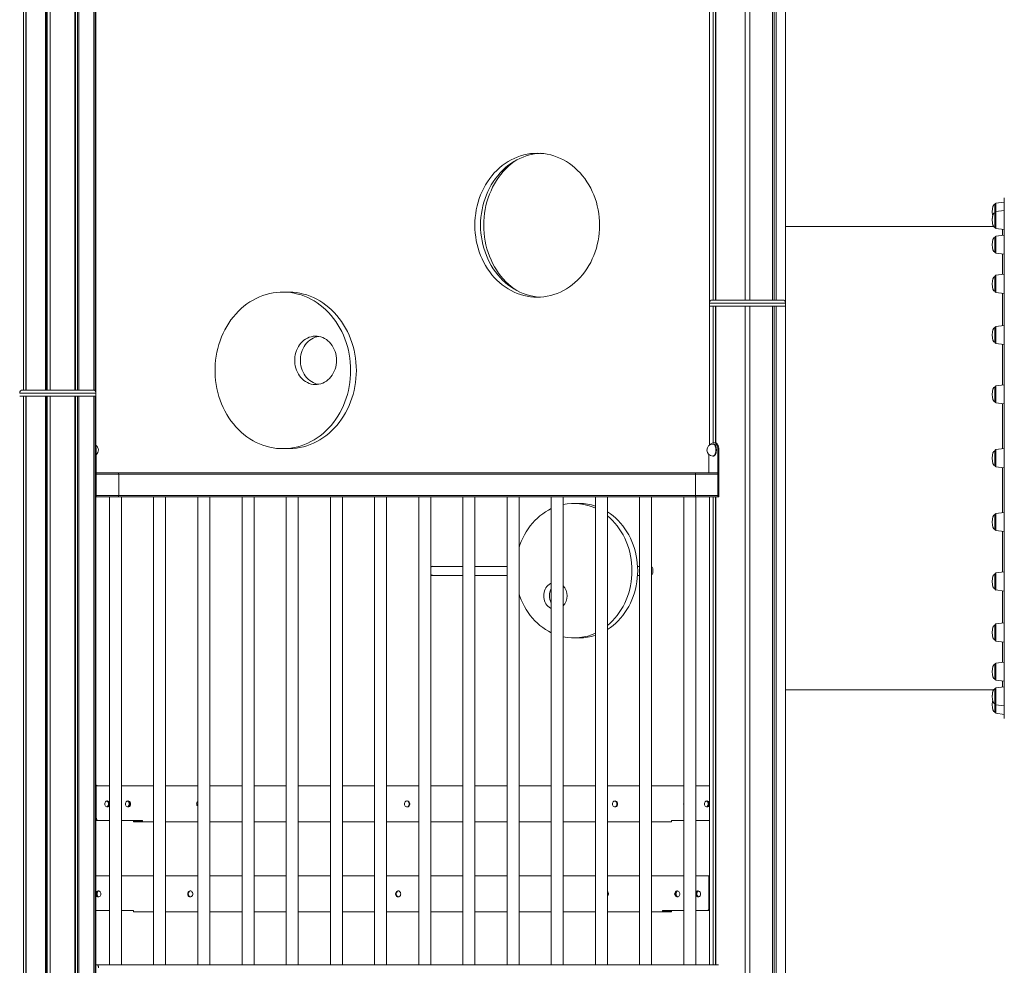
# Model space of a CAD drawing. Units: millimetres. Extents: x -13680 to 26242, y -5393 to 9518.
# Drawn here: x -11096 to -9455, y 6145 to 7722 of the extents above; entities that cross this region are included whole.
import ezdxf

# ---------------------------------------------------------------- set-up
doc = ezdxf.new("R2010")
doc.units = ezdxf.units.MM

msp = doc.modelspace()

# ---------------------------------------------------------------- linework, layer by layer
at = {"color": 7, "linetype": 'Continuous', "lineweight": 15}
for p, q in [((-11088.9, 8231.2), (-11088.9, 7104.2)), ((-11085, 8231.2), (-11085, 7104.2)), ((-11084.9, 8231.2), (-11084.9, 7104.2)), ((-11052.3, 8231.2), (-11052.3, 7104.2)), ((-11051.1, 8231.2), (-11051.1, 7104.2)), ((-11049.6, 8231.2), (-11049.6, 7104.2)), ((-11044.5, 8231.2), (-11044.5, 7104.2)), ((-11003.8, 8231.2), (-11003.8, 7104.2)), ((-11002.6, 8231.2), (-11002.6, 7104.2)), ((-10999.1, 8231.2), (-10999.1, 7104.2)), ((-10996.9, 8231.2), (-10996.9, 7104.2)), ((-10971.8, 8231.2), (-10971.8, 7103.9)), ((-10969.8, 8231.2), (-10969.8, 7102.5)), ((-10968.5, 7099.2), (-10968.5, 8231.2)), ((-9886.8, 8231.2), (-9886.8, 7254.2)), ((-9878.8, 8231.2), (-9878.8, 7254.2)), ((-9840.8, 8231.2), (-9840.8, 7254.2)), ((-9838.3, 8231.2), (-9838.3, 7254.2)), ((-9835.1, 8231.2), (-9835.1, 7254.2)), ((-9819.4, 8231.2), (-9819.4, 7250.3)), ((-9819.3, 7376.6), (-9819.3, 8231.2)), ((-9946.3, 8106.7), (-9946.3, 7249.2)), ((-9946.2, 8106.7), (-9946.2, 7250.3)), ((-9939.7, 8106.7), (-9939.7, 7254.2)), ((-9935.8, 8106.7), (-9935.8, 7254.2)), ((-9935.7, 8106.7), (-9935.7, 7254.2)), ((-9454.8, 7417.6), (-9469, 7415.9)), ((-9454.8, 6556.6), (-9454.8, 7424.6)), ((-9470.8, 7413.9), (-9470.8, 7399.9)), ((-9470.8, 7399.9), (-9470.8, 7375.3)), ((-9454.8, 7403.6), (-9469, 7401.9)), ((-9472.6, 7376.6), (-9819.4, 7376.6)), ((-9469, 7373.4), (-9454.8, 7371.6)), ((-9470.8, 7358.8), (-9470.8, 7334.3)), ((-9454.8, 7362.5), (-9469, 7360.8)), ((-9469, 7332.3), (-9454.8, 7330.5)), ((-9470.8, 7293.5), (-9470.8, 7269)), ((-9454.8, 7297.2), (-9469, 7295.5)), ((-10647.6, 7267.5), (-10657.1, 7267.5)), ((-9941.3, 7254.2), (-9882.8, 7254.2)), ((-9882.8, 7254.2), (-9824.3, 7254.2)), ((-9469, 7267), (-9454.8, 7265.2)), ((-9946.3, 7249.2), (-9946.3, 7244.2)), ((-9946.3, 7244.2), (-9946.3, 7012.3)), ((-9946.3, 7244.2), (-9882.8, 7244.2)), ((-9946.2, 7244.2), (-9946.2, 7012.3)), ((-9946.2, 7244.2), (-9939.7, 7244.2)), ((-9939.7, 7244.2), (-9939.7, 7016.2)), ((-9935.8, 7244.2), (-9935.8, 7016)), ((-9935.7, 7244.2), (-9935.7, 7016)), ((-9935.7, 7244.2), (-9886.8, 7244.2)), ((-9886.8, 7244.2), (-9886.8, 4844.2)), ((-9882.8, 7244.2), (-9819.3, 7244.2)), ((-9878.8, 7244.2), (-9840.8, 7244.2)), ((-9878.8, 7244.2), (-9878.8, 4844.2)), ((-9840.8, 7244.2), (-9840.8, 4844.2)), ((-9838.3, 7244.2), (-9838.3, 4844.2)), ((-9835.1, 7244.2), (-9835.1, 4844.2)), ((-9835.1, 7244.2), (-9819.4, 7244.2)), ((-9819.4, 7244.2), (-9819.4, 4844.2)), ((-9819.3, 7244.2), (-9819.3, 7249.2)), ((-9470.8, 7208.4), (-9470.8, 7183.8)), ((-9454.8, 7212.1), (-9469, 7210.4)), ((-9469, 7181.9), (-9454.8, 7180.1)), ((-9470.8, 7109.2), (-9470.8, 7084.7)), ((-9454.8, 7113), (-9469, 7111.2)), ((-11095.5, 7094.2), (-11088.9, 7094.2)), ((-11095.5, 7094.2), (-11087, 7094.2)), ((-11090.5, 7104.2), (-11082.7, 7104.2)), ((-11088.9, 7094.2), (-11088.9, 4844.2)), ((-11087, 7094.2), (-10968.5, 7094.2)), ((-11085, 7094.2), (-11085, 4844.2)), ((-11084.9, 7094.2), (-11084.9, 4844.2)), ((-11084.9, 7094.2), (-11052.3, 7094.2)), ((-11082.7, 7104.2), (-10973.5, 7104.2)), ((-11052.3, 7094.2), (-11052.3, 4844.2)), ((-11051.1, 7094.2), (-11051.1, 4844.2)), ((-11049.6, 7094.2), (-11049.6, 4844.2)), ((-11044.5, 7094.2), (-11044.5, 4844.2)), ((-11044.5, 7094.2), (-11003.8, 7094.2)), ((-11003.8, 7094.2), (-11003.8, 4844.2)), ((-11002.6, 7094.2), (-11002.6, 4844.2)), ((-10999.1, 7094.2), (-10999.1, 4844.2)), ((-10996.9, 7094.2), (-10996.9, 4844.2)), ((-10996.9, 7094.2), (-10971.8, 7094.2)), ((-10971.8, 7094.2), (-10971.8, 4844.2)), ((-10969.8, 7094.2), (-10969.8, 4844.2)), ((-10969.8, 7094.2), (-10968.5, 7094.2)), ((-10968.5, 7094.2), (-10968.5, 7099.2)), ((-10968.5, 4844.2), (-10968.5, 7094.2)), ((-9469, 7082.7), (-9454.8, 7081)), ((-10657.1, 7006.5), (-10647.6, 7006.5)), ((-9940.5, 7016.2), (-9938.5, 7016.2)), ((-9939.5, 7014.2), (-9940.4, 7014.2)), ((-9938.5, 7016.2), (-9936.8, 7016.2)), ((-9454.8, 7006.6), (-9469, 7004.9)), ((-10967.8, 7003.2), (-10967.8, 6927.2)), ((-9947, 6966.2), (-9947, 6996.7)), ((-9940.4, 6994.2), (-9939.5, 6994.2)), ((-9932, 7003.2), (-9932, 6927.2)), ((-9932, 7003.2), (-9930.3, 7003.2)), ((-9930.3, 7003.2), (-9930.3, 6927.2)), ((-9470.8, 7002.9), (-9470.8, 6978.3)), ((-9469, 6976.4), (-9454.8, 6974.6)), ((-10967.8, 6966.2), (-10931.5, 6966.2)), ((-9970.3, 6966.2), (-10931.5, 6966.2)), ((-9969.3, 6964.2), (-10930.5, 6964.2)), ((-10930.5, 6964.2), (-10930.5, 6928.2)), ((-9933, 6966.2), (-9970.3, 6966.2)), ((-9969.3, 6964.2), (-9969.3, 6928.2)), ((-9930.3, 6964.2), (-9969.3, 6964.2)), ((-9930.3, 6964.2), (-9930.3, 6928.2)), ((-10968.3, 6926.2), (-10968.5, 6926.2)), ((-10968.3, 6926.2), (-10931.5, 6926.2)), ((-10945.9, 6926.2), (-10945.9, 6146.2)), ((-9970.3, 6926.2), (-10931.5, 6926.2)), ((-9969.3, 6928.2), (-10930.5, 6928.2)), ((-10925.9, 6146.2), (-10925.9, 6926.2)), ((-10872.3, 6926.2), (-10872.3, 6146.2)), ((-10852.3, 6146.2), (-10852.3, 6926.2)), ((-10798.7, 6926.2), (-10798.7, 6146.2)), ((-10778.7, 6146.2), (-10778.7, 6926.2)), ((-10725, 6926.2), (-10725, 6146.2)), ((-10705, 6146.2), (-10705, 6926.2)), ((-10651.4, 6926.2), (-10651.4, 6146.2)), ((-10631.4, 6146.2), (-10631.4, 6926.2)), ((-10577.8, 6926.2), (-10577.8, 6146.2)), ((-10557.8, 6146.2), (-10557.8, 6926.2)), ((-10504.2, 6926.2), (-10504.2, 6146.2)), ((-10484.2, 6146.2), (-10484.2, 6926.2)), ((-10430.6, 6926.2), (-10430.6, 6146.2)), ((-10410.6, 6146.2), (-10410.6, 6926.2)), ((-10357, 6926.2), (-10357, 6146.2)), ((-10337, 6146.2), (-10337, 6926.2)), ((-10283.4, 6926.2), (-10283.4, 6146.2)), ((-10263.4, 6146.2), (-10263.4, 6926.2)), ((-10209.8, 6926.2), (-10209.8, 6146.2)), ((-10189.8, 6146.2), (-10189.8, 6926.2)), ((-10136.1, 6926.2), (-10136.1, 6146.2)), ((-10116.1, 6146.2), (-10116.1, 6926.2)), ((-10062.5, 6926.2), (-10062.5, 6146.2)), ((-10042.5, 6146.2), (-10042.5, 6926.2)), ((-9988.9, 6926.2), (-9988.9, 6146.2)), ((-9933, 6926.2), (-9970.3, 6926.2)), ((-9930.3, 6928.2), (-9969.3, 6928.2)), ((-9968.9, 6146.2), (-9968.9, 6926.2)), ((-9946.3, 6926.2), (-9946.3, 6444.2)), ((-9946.2, 6926.2), (-9946.2, 6146.2)), ((-9939.7, 6926.2), (-9939.7, 6146.2)), ((-9935.8, 6926.2), (-9935.8, 6146.2)), ((-9935.7, 6926.2), (-9935.7, 6146.2)), ((-9932.5, 6926.2), (-9933, 6926.2)), ((-9932.5, 6926.2), (-9930.8, 6926.2)), ((-9932, 6927.2), (-9930.3, 6927.2)), ((-10162.8, 6915.1), (-10172.3, 6915.1)), ((-9470.8, 6896.5), (-9470.8, 6896.1)), ((-9470.8, 6896.1), (-9470.8, 6872)), ((-9454.8, 6900.2), (-9469, 6898.5)), ((-9469, 6870), (-9454.8, 6868.2)), ((-10410.6, 6810.3), (-10357, 6810.3)), ((-10337, 6810.3), (-10283.4, 6810.3)), ((-10065.9, 6810.3), (-10062.5, 6810.3)), ((-10357, 6795.3), (-10410.6, 6795.3)), ((-10283.4, 6795.3), (-10337, 6795.3)), ((-10062.5, 6795.3), (-10065.9, 6795.3)), ((-10040.5, 6805.3), (-10040.5, 6800.3)), ((-9470.8, 6797.4), (-9470.8, 6795.7)), ((-9470.8, 6795.7), (-9470.8, 6772.8)), ((-9454.8, 6801.1), (-9469, 6799.4)), ((-9469, 6770.9), (-9454.8, 6769.1)), ((-9470.8, 6712.3), (-9470.8, 6708.7)), ((-9454.8, 6716), (-9469, 6714.2)), ((-9470.8, 6708.7), (-9470.8, 6687.7)), ((-10172.3, 6690.9), (-10162.8, 6690.9)), ((-9469, 6685.7), (-9454.8, 6684)), ((-9470.8, 6646.9), (-9470.8, 6640.8)), ((-9454.8, 6650.7), (-9469, 6648.9)), ((-9470.8, 6640.8), (-9470.8, 6622.4)), ((-9469, 6620.4), (-9454.8, 6618.7)), ((-9819.4, 6604.6), (-9472.6, 6604.6)), ((-9819.3, 4844.2), (-9819.3, 6604.6)), ((-9470.8, 6605.9), (-9470.8, 6596.8)), ((-9470.8, 6596.8), (-9470.8, 6581.3)), ((-9454.8, 6609.6), (-9469, 6607.9)), ((-9470.8, 6581.3), (-9470.8, 6567.3)), ((-9469, 6579.4), (-9454.8, 6577.6)), ((-9469, 6565.4), (-9454.8, 6563.6)), ((-10967.8, 6444.2), (-10968.5, 6444.2)), ((-10967.8, 6444.2), (-10945.9, 6444.2)), ((-10967.8, 6390.7), (-10967.8, 6444.2)), ((-10925.9, 6444.2), (-10872.3, 6444.2)), ((-10852.3, 6444.2), (-10798.7, 6444.2)), ((-10778.7, 6444.2), (-10725, 6444.2)), ((-10705, 6444.2), (-10651.4, 6444.2)), ((-10631.4, 6444.2), (-10577.8, 6444.2)), ((-10557.8, 6444.2), (-10504.2, 6444.2)), ((-10484.2, 6444.2), (-10430.6, 6444.2)), ((-10410.6, 6444.2), (-10357, 6444.2)), ((-10337, 6444.2), (-10283.4, 6444.2)), ((-10263.4, 6444.2), (-10209.8, 6444.2)), ((-10189.8, 6444.2), (-10136.1, 6444.2)), ((-10116.1, 6444.2), (-10062.5, 6444.2)), ((-10042.5, 6444.2), (-9988.9, 6444.2)), ((-9968.9, 6444.2), (-9946.2, 6444.2)), ((-10968.3, 6388.7), (-10968.5, 6388.7)), ((-10965.3, 6386.7), (-10968.5, 6386.7)), ((-10964.3, 6386.7), (-10965.3, 6386.7)), ((-10964.3, 6386.7), (-10945.9, 6386.7)), ((-10925.9, 6386.7), (-10890.7, 6386.7)), ((-10905.7, 6386.7), (-10905.7, 6384.2)), ((-10890.7, 6384.2), (-10905.7, 6384.2)), ((-10904.7, 6386.2), (-10904.7, 6386.7)), ((-10891.7, 6386.2), (-10904.7, 6386.2)), ((-10891.7, 6386.7), (-10891.7, 6386.2)), ((-10890.7, 6386.7), (-10890.7, 6384.2)), ((-10890.7, 6384.2), (-10872.3, 6384.2)), ((-10852.3, 6384.2), (-10798.7, 6384.2)), ((-10778.7, 6384.2), (-10725, 6384.2)), ((-10705, 6384.2), (-10651.4, 6384.2)), ((-10631.4, 6384.2), (-10577.8, 6384.2)), ((-10557.8, 6384.2), (-10504.2, 6384.2)), ((-10484.2, 6384.2), (-10430.6, 6384.2)), ((-10410.6, 6384.2), (-10357, 6384.2)), ((-10337, 6384.2), (-10283.4, 6384.2)), ((-10263.4, 6384.2), (-10209.8, 6384.2)), ((-10189.8, 6384.2), (-10136.1, 6384.2)), ((-10116.1, 6384.2), (-10062.5, 6384.2)), ((-10042.5, 6384.2), (-10009.1, 6384.2)), ((-10009.1, 6386.7), (-9988.9, 6386.7)), ((-10009.1, 6384.2), (-10009.1, 6386.7)), ((-9968.9, 6386.7), (-9946.2, 6386.7)), ((-9946.3, 6386.7), (-9946.3, 6294.2)), ((-10945.9, 6294.2), (-10968.5, 6294.2)), ((-10872.3, 6294.2), (-10925.9, 6294.2)), ((-10798.7, 6294.2), (-10852.3, 6294.2)), ((-10725, 6294.2), (-10778.7, 6294.2)), ((-10651.4, 6294.2), (-10705, 6294.2)), ((-10577.8, 6294.2), (-10631.4, 6294.2)), ((-10504.2, 6294.2), (-10557.8, 6294.2)), ((-10430.6, 6294.2), (-10484.2, 6294.2)), ((-10357, 6294.2), (-10410.6, 6294.2)), ((-10283.4, 6294.2), (-10337, 6294.2)), ((-10209.8, 6294.2), (-10263.4, 6294.2)), ((-10136.1, 6294.2), (-10189.8, 6294.2)), ((-10062.5, 6294.2), (-10116.1, 6294.2)), ((-9988.9, 6294.2), (-10042.5, 6294.2)), ((-9947, 6294.2), (-9968.9, 6294.2)), ((-9947, 6294.2), (-9947, 6240.7)), ((-9946.2, 6294.2), (-9947, 6294.2)), ((-10945.9, 6236.7), (-10968.5, 6236.7)), ((-10905.7, 6236.7), (-10925.9, 6236.7)), ((-10905.7, 6234.2), (-10905.7, 6236.7)), ((-10024.1, 6236.7), (-10024.1, 6234.2)), ((-9988.9, 6236.7), (-10024.1, 6236.7)), ((-10023.1, 6236.2), (-10023.1, 6236.7)), ((-10010.1, 6236.2), (-10023.1, 6236.2)), ((-10010.1, 6236.7), (-10010.1, 6236.2)), ((-10009.1, 6236.7), (-10009.1, 6234.2)), ((-9950.5, 6236.7), (-9968.9, 6236.7)), ((-9949.5, 6236.7), (-9950.5, 6236.7)), ((-9946.2, 6236.7), (-9949.5, 6236.7)), ((-9946.2, 6238.7), (-9946.5, 6238.7)), ((-9946.3, 6236.7), (-9946.3, 6146.2)), ((-10872.3, 6234.2), (-10905.7, 6234.2)), ((-10798.7, 6234.2), (-10852.3, 6234.2)), ((-10725, 6234.2), (-10778.7, 6234.2)), ((-10651.4, 6234.2), (-10705, 6234.2)), ((-10577.8, 6234.2), (-10631.4, 6234.2)), ((-10504.2, 6234.2), (-10557.8, 6234.2)), ((-10430.6, 6234.2), (-10484.2, 6234.2)), ((-10357, 6234.2), (-10410.6, 6234.2)), ((-10283.4, 6234.2), (-10337, 6234.2)), ((-10209.8, 6234.2), (-10263.4, 6234.2)), ((-10136.1, 6234.2), (-10189.8, 6234.2)), ((-10062.5, 6234.2), (-10116.1, 6234.2)), ((-10024.1, 6234.2), (-10042.5, 6234.2)), ((-10009.1, 6234.2), (-10024.1, 6234.2)), ((-10966.7, 6146.2), (-10968.5, 6146.2)), ((-10966.7, 6146.2), (-9930.8, 6146.2))]:
    msp.add_line(p, q, dxfattribs=at)
at = {"color": 8, "linetype": 'Continuous', "lineweight": 15}
for p, q in [((-9469, 7401.9), (-9469, 7415.9)), ((-9469, 7383.9), (-9469, 7401.9)), ((-9469, 7373.4), (-9469, 7383.9)), ((-9457.8, 7362.2), (-9457.8, 7372)), ((-9469, 7339.4), (-9469, 7360.8)), ((-9469, 7332.3), (-9469, 7339.4)), ((-9457.8, 7296.9), (-9457.8, 7330.9)), ((-9469, 7271.2), (-9469, 7295.5)), ((-9469, 7267), (-9469, 7271.2)), ((-9457.8, 7211.7), (-9457.8, 7265.6)), ((-9882.8, 7249.2), (-9946.3, 7249.2)), ((-9819.3, 7249.2), (-9882.8, 7249.2)), ((-9469, 7183.8), (-9469, 7210.4)), ((-9469, 7181.9), (-9469, 7183.8)), ((-9457.8, 7112.6), (-9457.8, 7180.5)), ((-9469, 7083.2), (-9469, 7111.2)), ((-11087, 7099.2), (-11095.5, 7099.2)), ((-10968.5, 7099.2), (-11087, 7099.2)), ((-9469, 7082.7), (-9469, 7083.2)), ((-9457.8, 7006.2), (-9457.8, 7081.4)), ((-10967.8, 7003.2), (-10968.5, 7003.2)), ((-9469, 6976.4), (-9469, 7004.9)), ((-9457.8, 6899.9), (-9457.8, 6975)), ((-10968.5, 6964.2), (-10930.5, 6964.2)), ((-10968.5, 6928.2), (-10930.5, 6928.2)), ((-10967.8, 6927.2), (-10968.5, 6927.2)), ((-9469, 6870), (-9469, 6898.5)), ((-9457.8, 6800.7), (-9457.8, 6868.6)), ((-9469, 6770.9), (-9469, 6799.4)), ((-9457.8, 6715.6), (-9457.8, 6769.5)), ((-9469, 6685.7), (-9469, 6714.2)), ((-9457.8, 6650.3), (-9457.8, 6684.4)), ((-9469, 6620.4), (-9469, 6648.9)), ((-9457.8, 6609.2), (-9457.8, 6619)), ((-9469, 6579.4), (-9469, 6607.9)), ((-9469, 6565.4), (-9469, 6579.4)), ((-10968.5, 6390.7), (-10967.8, 6390.7)), ((-9947, 6240.7), (-9946.2, 6240.7))]:
    msp.add_line(p, q, dxfattribs=at)
at = {"color": 7, "linetype": 'Continuous', "lineweight": 15, "flags": 128}
for points in [[(-10337, 7379), (-10336.9, 7385.5), (-10336.4, 7392), (-10335.6, 7398.4), (-10334.6, 7404.8), (-10333.2, 7411.1), (-10331.6, 7417.3), (-10329.6, 7423.4), (-10327.4, 7429.4), (-10324.9, 7435.2), (-10322.1, 7440.8), (-10319.1, 7446.3), (-10315.8, 7451.6), (-10312.3, 7456.7), (-10308.5, 7461.5), (-10304.6, 7466.1), (-10300.4, 7470.4), (-10296, 7474.5), (-10291.4, 7478.3), (-10286.7, 7481.8), (-10281.8, 7485), (-10276.7, 7487.9), (-10271.6, 7490.5), (-10266.3, 7492.7), (-10260.9, 7494.6), (-10255.4, 7496.2), (-10249.9, 7497.4), (-10244.3, 7498.3), (-10238.7, 7498.8), (-10233.1, 7499), (-10227.5, 7498.8), (-10221.9, 7498.3), (-10216.3, 7497.4), (-10210.7, 7496.2), (-10205.3, 7494.6), (-10199.9, 7492.7), (-10194.6, 7490.5), (-10189.5, 7487.9), (-10184.4, 7485), (-10179.5, 7481.8), (-10174.8, 7478.3), (-10170.2, 7474.5), (-10165.8, 7470.4), (-10161.6, 7466.1), (-10157.6, 7461.5), (-10153.9, 7456.7), (-10150.4, 7451.6), (-10147.1, 7446.3), (-10144, 7440.8), (-10141.3, 7435.2), (-10138.8, 7429.4), (-10136.5, 7423.4), (-10134.6, 7417.3), (-10133, 7411.1), (-10131.6, 7404.8), (-10130.5, 7398.4), (-10129.8, 7392), (-10129.3, 7385.5), (-10129.2, 7379), (-10129.3, 7372.5), (-10129.8, 7366), (-10130.5, 7359.6), (-10131.6, 7353.2), (-10133, 7346.9), (-10134.6, 7340.7), (-10136.5, 7334.6), (-10138.8, 7328.6), (-10141.3, 7322.8), (-10144, 7317.1), (-10147.1, 7311.6), (-10150.4, 7306.4), (-10153.9, 7301.3), (-10157.6, 7296.5), (-10161.6, 7291.9), (-10165.8, 7287.5), (-10170.2, 7283.5), (-10174.8, 7279.7), (-10179.5, 7276.2), (-10184.4, 7273), (-10189.5, 7270.1), (-10194.6, 7267.5), (-10199.9, 7265.3), (-10205.3, 7263.4), (-10210.7, 7261.8), (-10216.3, 7260.6), (-10221.9, 7259.7), (-10227.5, 7259.2), (-10233.1, 7259), (-10238.7, 7259.2), (-10244.3, 7259.7), (-10249.9, 7260.6), (-10255.4, 7261.8), (-10260.9, 7263.4), (-10266.3, 7265.3), (-10271.6, 7267.5), (-10276.7, 7270.1), (-10281.8, 7273), (-10286.7, 7276.2), (-10291.4, 7279.7), (-10296, 7283.5), (-10300.4, 7287.5), (-10304.6, 7291.9), (-10308.5, 7296.5), (-10312.3, 7301.3), (-10315.8, 7306.4), (-10319.1, 7311.6), (-10322.1, 7317.1), (-10324.9, 7322.8), (-10327.4, 7328.6), (-10329.6, 7334.6), (-10331.6, 7340.7), (-10333.2, 7346.9), (-10334.6, 7353.2), (-10335.6, 7359.6), (-10336.4, 7366), (-10336.9, 7372.5), (-10337, 7379)], [(-10327.5, 7379), (-10327.4, 7385.5), (-10326.9, 7392), (-10326.1, 7398.4), (-10325.1, 7404.8), (-10323.7, 7411.1), (-10322.1, 7417.3), (-10320.1, 7423.4), (-10317.9, 7429.4), (-10315.4, 7435.2), (-10312.6, 7440.8), (-10309.6, 7446.3), (-10306.3, 7451.6), (-10302.8, 7456.7), (-10299, 7461.5), (-10295.1, 7466.1), (-10290.9, 7470.4), (-10286.5, 7474.5), (-10281.9, 7478.3), (-10277.2, 7481.8), (-10272.3, 7485), (-10267.2, 7487.9), (-10262.1, 7490.5), (-10256.8, 7492.7), (-10251.4, 7494.6), (-10245.9, 7496.2), (-10240.4, 7497.4), (-10234.8, 7498.3), (-10229.2, 7498.8), (-10228.3, 7498.9)], [(-10322.3, 7379), (-10322.2, 7385.6), (-10321.7, 7392.3), (-10321, 7398.9), (-10319.9, 7405.4), (-10318.5, 7411.9), (-10316.9, 7418.2), (-10314.9, 7424.5), (-10312.7, 7430.6), (-10310.1, 7436.6), (-10307.4, 7442.4), (-10304.3, 7448.1), (-10301, 7453.5), (-10297.4, 7458.8), (-10293.6, 7463.8), (-10289.6, 7468.5), (-10285.4, 7473.1), (-10280.9, 7477.3), (-10276.3, 7481.3), (-10271.5, 7485), (-10267.2, 7487.9)], [(-10228.3, 7259.1), (-10229.2, 7259.2), (-10234.8, 7259.7), (-10240.4, 7260.6), (-10245.9, 7261.8), (-10251.4, 7263.4), (-10256.8, 7265.3), (-10262.1, 7267.5), (-10267.2, 7270.1), (-10272.3, 7273), (-10277.2, 7276.2), (-10281.9, 7279.7), (-10286.5, 7283.5), (-10290.9, 7287.5), (-10295.1, 7291.9), (-10299, 7296.5), (-10302.8, 7301.3), (-10306.3, 7306.4), (-10309.6, 7311.6), (-10312.6, 7317.1), (-10315.4, 7322.8), (-10317.9, 7328.6), (-10320.1, 7334.6), (-10322.1, 7340.7), (-10323.7, 7346.9), (-10325.1, 7353.2), (-10326.1, 7359.6), (-10326.9, 7366), (-10327.4, 7372.5), (-10327.5, 7379)], [(-10267.2, 7270.1), (-10271.5, 7273), (-10276.3, 7276.7), (-10280.9, 7280.7), (-10285.4, 7284.9), (-10289.6, 7289.4), (-10293.6, 7294.2), (-10297.4, 7299.2), (-10301, 7304.4), (-10304.3, 7309.9), (-10307.4, 7315.5), (-10310.1, 7321.3), (-10312.7, 7327.3), (-10314.9, 7333.5), (-10316.9, 7339.7), (-10318.5, 7346.1), (-10319.9, 7352.6), (-10321, 7359.1), (-10321.7, 7365.7), (-10322.2, 7372.3), (-10322.3, 7379)], [(-10544, 7137), (-10544.2, 7143.7), (-10544.6, 7150.5), (-10545.4, 7157.2), (-10546.5, 7163.9), (-10547.8, 7170.5), (-10549.5, 7177), (-10551.4, 7183.4), (-10553.6, 7189.6), (-10556.2, 7195.8), (-10558.9, 7201.7), (-10562, 7207.5), (-10565.3, 7213.1), (-10568.8, 7218.5), (-10572.6, 7223.7), (-10576.6, 7228.6), (-10580.9, 7233.3), (-10585.3, 7237.8), (-10589.9, 7242), (-10594.7, 7245.8), (-10599.7, 7249.4), (-10604.8, 7252.7), (-10610.1, 7255.7), (-10615.5, 7258.3), (-10621, 7260.7), (-10626.6, 7262.7), (-10632.3, 7264.3), (-10638.1, 7265.6), (-10643.9, 7266.6), (-10649.7, 7267.2), (-10655.6, 7267.5), (-10661.5, 7267.4), (-10667.3, 7266.9), (-10673.1, 7266.1), (-10678.9, 7265), (-10684.7, 7263.5), (-10690.3, 7261.7), (-10695.9, 7259.5), (-10701.3, 7257), (-10706.7, 7254.2), (-10711.9, 7251.1), (-10716.9, 7247.7), (-10721.8, 7243.9), (-10726.5, 7239.9), (-10731.1, 7235.6), (-10735.4, 7231), (-10739.5, 7226.2), (-10743.4, 7221.1), (-10747.1, 7215.9), (-10750.5, 7210.4), (-10753.7, 7204.7), (-10756.6, 7198.8), (-10759.3, 7192.7), (-10761.6, 7186.5), (-10763.7, 7180.2), (-10765.5, 7173.7), (-10767, 7167.2), (-10768.2, 7160.6), (-10769.1, 7153.9), (-10769.7, 7147.1), (-10770, 7140.4), (-10770, 7133.6), (-10769.7, 7126.8), (-10769.1, 7120.1), (-10768.2, 7113.4), (-10767, 7106.7), (-10765.5, 7100.2), (-10763.7, 7093.7), (-10761.6, 7087.4), (-10759.3, 7081.2), (-10756.6, 7075.2), (-10753.7, 7069.3), (-10750.5, 7063.6), (-10747.1, 7058.1), (-10743.4, 7052.8), (-10739.5, 7047.7), (-10735.4, 7042.9), (-10731.1, 7038.3), (-10726.5, 7034), (-10721.8, 7030), (-10716.9, 7026.3), (-10711.9, 7022.8), (-10706.7, 7019.7), (-10701.3, 7016.9), (-10695.9, 7014.4), (-10690.3, 7012.2), (-10684.7, 7010.4), (-10678.9, 7008.9), (-10673.1, 7007.8), (-10667.3, 7007), (-10661.5, 7006.6), (-10655.6, 7006.5), (-10649.7, 7006.7), (-10643.9, 7007.3), (-10638.1, 7008.3), (-10632.3, 7009.6), (-10626.6, 7011.3), (-10621, 7013.3), (-10615.5, 7015.6), (-10610.1, 7018.3), (-10604.8, 7021.2), (-10599.7, 7024.5), (-10594.7, 7028.1), (-10589.9, 7032), (-10585.3, 7036.1), (-10580.9, 7040.6), (-10576.6, 7045.3), (-10572.6, 7050.2), (-10568.8, 7055.4), (-10565.3, 7060.8), (-10562, 7066.4), (-10558.9, 7072.2), (-10556.2, 7078.2), (-10553.6, 7084.3), (-10551.4, 7090.6), (-10549.5, 7097), (-10547.8, 7103.5), (-10546.5, 7110.1), (-10545.4, 7116.7), (-10544.6, 7123.4), (-10544.2, 7130.2), (-10544, 7137)], [(-10534.5, 7137), (-10534.7, 7143.7), (-10535.1, 7150.5), (-10535.9, 7157.2), (-10537, 7163.9), (-10538.3, 7170.5), (-10540, 7177), (-10541.9, 7183.4), (-10544.1, 7189.6), (-10546.7, 7195.8), (-10549.4, 7201.7), (-10552.5, 7207.5), (-10555.8, 7213.1), (-10559.3, 7218.5), (-10563.1, 7223.7), (-10567.1, 7228.6), (-10571.4, 7233.3), (-10575.8, 7237.8), (-10580.4, 7242), (-10585.2, 7245.8), (-10590.2, 7249.4), (-10595.3, 7252.7), (-10600.6, 7255.7), (-10606, 7258.3), (-10611.5, 7260.7), (-10617.1, 7262.7), (-10622.8, 7264.3), (-10628.6, 7265.6), (-10634.4, 7266.6), (-10640.2, 7267.2), (-10646.1, 7267.5), (-10647.6, 7267.5)], [(-10567.5, 7153.7), (-10567.7, 7157.5), (-10568.2, 7161.3), (-10568.9, 7164.9), (-10570, 7168.5), (-10571.3, 7172), (-10572.9, 7175.3), (-10574.8, 7178.4), (-10576.9, 7181.2), (-10579.3, 7183.9), (-10581.8, 7186.3), (-10584.5, 7188.3), (-10587.4, 7190.1), (-10590.4, 7191.6), (-10593.6, 7192.7), (-10596.8, 7193.5), (-10600, 7194), (-10603.3, 7194.1), (-10606.5, 7193.8), (-10609.8, 7193.2), (-10612.9, 7192.2), (-10616, 7190.9), (-10619, 7189.3), (-10621.8, 7187.3), (-10624.4, 7185.1), (-10626.9, 7182.6), (-10629.1, 7179.8), (-10631.1, 7176.8), (-10632.8, 7173.6), (-10634.3, 7170.3), (-10635.5, 7166.7), (-10636.4, 7163.1), (-10637, 7159.4), (-10637.3, 7155.6), (-10637.3, 7151.9), (-10637, 7148.1), (-10636.4, 7144.4), (-10635.5, 7140.8), (-10634.3, 7137.2), (-10632.8, 7133.9), (-10631.1, 7130.7), (-10629.1, 7127.7), (-10626.9, 7124.9), (-10624.4, 7122.4), (-10621.8, 7120.2), (-10619, 7118.2), (-10616, 7116.6), (-10612.9, 7115.3), (-10609.8, 7114.3), (-10606.5, 7113.7), (-10603.3, 7113.4), (-10600, 7113.5), (-10596.8, 7114), (-10593.6, 7114.8), (-10590.4, 7115.9), (-10587.4, 7117.4), (-10584.5, 7119.2), (-10581.8, 7121.2), (-10579.3, 7123.6), (-10576.9, 7126.3), (-10574.8, 7129.1), (-10572.9, 7132.2), (-10571.3, 7135.5), (-10570, 7139), (-10568.9, 7142.6), (-10568.2, 7146.2), (-10567.7, 7150), (-10567.5, 7153.7)], [(-10597.7, 7193.7), (-10600.3, 7193.2), (-10603.4, 7192.2), (-10606.5, 7190.9), (-10609.5, 7189.3), (-10612.3, 7187.3), (-10614.9, 7185.1), (-10617.4, 7182.6), (-10619.6, 7179.8), (-10621.6, 7176.8), (-10623.3, 7173.6), (-10624.8, 7170.3), (-10626, 7166.7), (-10626.9, 7163.1), (-10627.5, 7159.4), (-10627.8, 7155.6), (-10627.8, 7151.9), (-10627.5, 7148.1), (-10626.9, 7144.4), (-10626, 7140.8), (-10624.8, 7137.2), (-10623.3, 7133.9), (-10621.6, 7130.7), (-10619.6, 7127.7), (-10617.4, 7124.9), (-10614.9, 7122.4), (-10612.3, 7120.2), (-10609.5, 7118.2), (-10606.5, 7116.6), (-10603.4, 7115.3), (-10600.3, 7114.3), (-10597.7, 7113.8)], [(-10647.6, 7006.5), (-10646.1, 7006.5), (-10640.2, 7006.7), (-10634.4, 7007.3), (-10628.6, 7008.3), (-10622.8, 7009.6), (-10617.1, 7011.3), (-10611.5, 7013.3), (-10606, 7015.6), (-10600.6, 7018.3), (-10595.3, 7021.2), (-10590.2, 7024.5), (-10585.2, 7028.1), (-10580.4, 7032), (-10575.8, 7036.1), (-10571.4, 7040.6), (-10567.1, 7045.3), (-10563.1, 7050.2), (-10559.3, 7055.4), (-10555.8, 7060.8), (-10552.5, 7066.4), (-10549.4, 7072.2), (-10546.7, 7078.2), (-10544.1, 7084.3), (-10541.9, 7090.6), (-10540, 7097), (-10538.3, 7103.5), (-10537, 7110.1), (-10535.9, 7116.7), (-10535.1, 7123.4), (-10534.7, 7130.2), (-10534.5, 7137)], [(-9939.5, 7014.2), (-9938.8, 7014.1), (-9937.9, 7013.6), (-9937, 7012.8), (-9936.2, 7011.7), (-9935.6, 7010.4), (-9935.1, 7008.8), (-9934.7, 7007), (-9934.5, 7005.1), (-9934.5, 7003.2), (-9934.7, 7001.4), (-9935.1, 6999.6), (-9935.6, 6998), (-9936.2, 6996.6), (-9937, 6995.5), (-9937.9, 6994.7), (-9938.8, 6994.3), (-9939.5, 6994.2)], [(-9938.5, 7016.2), (-9937.4, 7016), (-9936.3, 7015.4), (-9935.3, 7014.4), (-9934.3, 7013.1), (-9933.5, 7011.5), (-9932.9, 7009.7), (-9932.4, 7007.6), (-9932.1, 7005.4), (-9932, 7003.2)], [(-9936.8, 7016.2), (-9935.7, 7016), (-9934.6, 7015.4), (-9933.5, 7014.4), (-9932.6, 7013.1), (-9931.8, 7011.5), (-9931.2, 7009.7), (-9930.7, 7007.6), (-9930.4, 7005.4), (-9930.3, 7003.2)], [(-10931.5, 6966.2), (-10931.3, 6966.1), (-10931.2, 6966), (-10931, 6965.8), (-10930.8, 6965.6), (-10930.7, 6965.3), (-10930.6, 6964.9), (-10930.6, 6964.6), (-10930.5, 6964.2)], [(-10930.5, 6964.2), (-10930.6, 6964.6), (-10930.6, 6964.9), (-10930.7, 6965.3), (-10930.8, 6965.6), (-10931, 6965.8), (-10931.2, 6966), (-10931.3, 6966.1), (-10931.5, 6966.2)], [(-9970.3, 6966.2), (-9970.1, 6966.1), (-9969.9, 6966), (-9969.7, 6965.8), (-9969.5, 6965.6), (-9969.4, 6965.3), (-9969.3, 6964.9), (-9969.3, 6964.6), (-9969.3, 6964.2)], [(-9970.3, 6966.2), (-9970.1, 6966.1), (-9969.9, 6966), (-9969.7, 6965.8), (-9969.5, 6965.6), (-9969.4, 6965.3), (-9969.3, 6964.9), (-9969.3, 6964.6), (-9969.3, 6964.2)], [(-10967.8, 6927.2), (-10967.8, 6927), (-10967.8, 6926.8), (-10967.9, 6926.6), (-10967.9, 6926.5), (-10968, 6926.4), (-10968.1, 6926.3), (-10968.2, 6926.2), (-10968.3, 6926.2)], [(-10930.5, 6928.2), (-10930.6, 6927.8), (-10930.6, 6927.4), (-10930.7, 6927.1), (-10930.8, 6926.8), (-10931, 6926.5), (-10931.2, 6926.3), (-10931.3, 6926.2), (-10931.5, 6926.2)], [(-10931.5, 6926.2), (-10931.3, 6926.2), (-10931.2, 6926.3), (-10931, 6926.5), (-10930.8, 6926.8), (-10930.7, 6927.1), (-10930.6, 6927.4), (-10930.6, 6927.8), (-10930.5, 6928.2)], [(-9969.3, 6928.2), (-9969.3, 6927.8), (-9969.3, 6927.4), (-9969.4, 6927.1), (-9969.5, 6926.8), (-9969.7, 6926.5), (-9969.9, 6926.3), (-9970.1, 6926.2), (-9970.3, 6926.2)], [(-9969.3, 6928.2), (-9969.3, 6927.8), (-9969.3, 6927.4), (-9969.4, 6927.1), (-9969.5, 6926.8), (-9969.7, 6926.5), (-9969.9, 6926.3), (-9970.1, 6926.2), (-9970.3, 6926.2)], [(-9932, 6927.2), (-9932, 6927), (-9932.1, 6926.8), (-9932.1, 6926.6), (-9932.2, 6926.5), (-9932.2, 6926.4), (-9932.3, 6926.3), (-9932.4, 6926.2), (-9932.5, 6926.2)], [(-9930.3, 6927.2), (-9930.3, 6927), (-9930.3, 6926.8), (-9930.4, 6926.6), (-9930.4, 6926.5), (-9930.5, 6926.4), (-9930.6, 6926.3), (-9930.7, 6926.2), (-9930.8, 6926.2)], [(-10209.8, 6906.5), (-10214.4, 6904), (-10219.3, 6901.2), (-10223.9, 6898), (-10228.5, 6894.5), (-10232.8, 6890.7), (-10237, 6886.6), (-10240.9, 6882.3), (-10244.7, 6877.7), (-10248.2, 6872.9), (-10251.5, 6867.9), (-10254.5, 6862.7), (-10257.3, 6857.3), (-10259.8, 6851.7), (-10262, 6845.9), (-10263.4, 6841.9)], [(-10065.7, 6803), (-10065.9, 6809.3), (-10066.3, 6815.6), (-10067.1, 6821.8), (-10068.1, 6828), (-10069.5, 6834.1), (-10071.2, 6840.1), (-10073.1, 6845.9), (-10075.3, 6851.7), (-10077.8, 6857.3), (-10080.6, 6862.7), (-10083.6, 6867.9), (-10086.9, 6872.9), (-10090.4, 6877.7), (-10094.1, 6882.3), (-10098.1, 6886.6), (-10102.3, 6890.7), (-10106.6, 6894.5), (-10111.1, 6898), (-10115.8, 6901.2), (-10116.1, 6901.4)], [(-10075.2, 6803), (-10075.4, 6809.3), (-10075.8, 6815.6), (-10076.6, 6821.8), (-10077.6, 6828), (-10079, 6834.1), (-10080.7, 6840.1), (-10082.6, 6845.9), (-10084.8, 6851.7), (-10087.3, 6857.3), (-10090.1, 6862.7), (-10093.1, 6867.9), (-10096.4, 6872.9), (-10099.9, 6877.7), (-10103.6, 6882.3), (-10107.6, 6886.6), (-10111.8, 6890.7), (-10116.1, 6894.5), (-10116.1, 6894.5)], [(-10116.1, 6711.6), (-10116.1, 6711.6), (-10111.8, 6715.4), (-10107.6, 6719.5), (-10103.6, 6723.8), (-10099.9, 6728.3), (-10096.4, 6733.1), (-10093.1, 6738.2), (-10090.1, 6743.4), (-10087.3, 6748.8), (-10084.8, 6754.4), (-10082.6, 6760.1), (-10080.7, 6766), (-10079, 6772), (-10077.6, 6778.1), (-10076.6, 6784.3), (-10075.8, 6790.5), (-10075.4, 6796.8), (-10075.2, 6803)], [(-10116.1, 6704.7), (-10115.8, 6704.9), (-10111.1, 6708.1), (-10106.6, 6711.6), (-10102.3, 6715.4), (-10098.1, 6719.5), (-10094.1, 6723.8), (-10090.4, 6728.3), (-10086.9, 6733.1), (-10083.6, 6738.2), (-10080.6, 6743.4), (-10077.8, 6748.8), (-10075.3, 6754.4), (-10073.1, 6760.1), (-10071.2, 6766), (-10069.5, 6772), (-10068.1, 6778.1), (-10067.1, 6784.3), (-10066.3, 6790.5), (-10065.9, 6796.8), (-10065.7, 6803)], [(-10209.8, 6782.2), (-10211, 6781.6), (-10213.2, 6780.2), (-10215.2, 6778.5), (-10217, 6776.6), (-10218.5, 6774.4), (-10219.9, 6772), (-10220.9, 6769.5), (-10221.7, 6766.8), (-10222.1, 6764), (-10222.3, 6761.2), (-10222.1, 6758.3), (-10221.7, 6755.5), (-10220.9, 6752.8), (-10219.9, 6750.3), (-10218.5, 6747.9), (-10217, 6745.7), (-10215.2, 6743.8), (-10213.2, 6742.1), (-10211, 6740.7), (-10209.8, 6740.1)], [(-10263.4, 6764.2), (-10262, 6760.1), (-10259.8, 6754.4), (-10257.3, 6748.8), (-10254.5, 6743.4), (-10251.5, 6738.2), (-10248.2, 6733.1), (-10244.7, 6728.3), (-10240.9, 6723.8), (-10237, 6719.5), (-10232.8, 6715.4), (-10228.5, 6711.6), (-10223.9, 6708.1), (-10219.3, 6704.9), (-10214.4, 6702), (-10209.8, 6699.6)], [(-10953.9, 6414.2), (-10953.8, 6415.5), (-10953.3, 6416.8), (-10952.5, 6417.8), (-10951.6, 6418.6), (-10950.5, 6419.1), (-10949.3, 6419.2), (-10948.1, 6418.9), (-10947.1, 6418.3), (-10946.2, 6417.3), (-10945.9, 6416.7)], [(-10950.1, 6419.2), (-10949.1, 6418.9), (-10948.1, 6418.3), (-10947.2, 6417.3), (-10946.6, 6416.2), (-10946.3, 6414.9), (-10946.3, 6413.5), (-10946.6, 6412.2), (-10947.2, 6411), (-10948.1, 6410.1), (-10949.1, 6409.5), (-10950.1, 6409.2)], [(-10919.3, 6414.2), (-10919.1, 6415.5), (-10918.7, 6416.8), (-10917.9, 6417.8), (-10916.9, 6418.6), (-10915.8, 6419.1), (-10914.7, 6419.2), (-10913.5, 6418.9), (-10912.5, 6418.3), (-10911.6, 6417.3), (-10911, 6416.2), (-10910.7, 6414.9), (-10910.7, 6413.5), (-10911, 6412.2), (-10911.6, 6411), (-10912.5, 6410.1), (-10913.5, 6409.5), (-10914.7, 6409.2), (-10915.8, 6409.3), (-10916.9, 6409.7), (-10917.9, 6410.5), (-10918.7, 6411.6), (-10919.1, 6412.8), (-10919.3, 6414.2)], [(-10915.5, 6419.2), (-10914.5, 6418.9), (-10913.5, 6418.3), (-10912.6, 6417.3), (-10912, 6416.2), (-10911.7, 6414.9), (-10911.7, 6413.5), (-10912, 6412.2), (-10912.6, 6411), (-10913.5, 6410.1), (-10914.5, 6409.5), (-10915.5, 6409.2)], [(-10454.2, 6414.2), (-10454.1, 6415.5), (-10453.6, 6416.8), (-10452.9, 6417.8), (-10451.9, 6418.6), (-10450.8, 6419.1), (-10449.6, 6419.2), (-10448.4, 6418.9), (-10447.4, 6418.3), (-10446.5, 6417.3), (-10445.9, 6416.2), (-10445.6, 6414.9), (-10445.6, 6413.5), (-10445.9, 6412.2), (-10446.5, 6411), (-10447.4, 6410.1), (-10448.4, 6409.5), (-10449.6, 6409.2), (-10450.8, 6409.3), (-10451.9, 6409.7), (-10452.9, 6410.5), (-10453.6, 6411.6), (-10454.1, 6412.8), (-10454.2, 6414.2)], [(-10450.4, 6419.2), (-10449.4, 6418.9), (-10448.4, 6418.3), (-10447.5, 6417.3), (-10446.9, 6416.2), (-10446.6, 6414.9), (-10446.6, 6413.5), (-10446.9, 6412.2), (-10447.5, 6411), (-10448.4, 6410.1), (-10449.4, 6409.5), (-10450.4, 6409.2)], [(-10107.8, 6414.2), (-10107.7, 6415.5), (-10107.2, 6416.8), (-10106.4, 6417.8), (-10105.5, 6418.6), (-10104.4, 6419.1), (-10103.2, 6419.2), (-10102, 6418.9), (-10101, 6418.3), (-10100.1, 6417.3), (-10099.5, 6416.2), (-10099.2, 6414.9), (-10099.2, 6413.5), (-10099.5, 6412.2), (-10100.1, 6411), (-10101, 6410.1), (-10102, 6409.5), (-10103.2, 6409.2), (-10104.4, 6409.3), (-10105.5, 6409.7), (-10106.4, 6410.5), (-10107.2, 6411.6), (-10107.7, 6412.8), (-10107.8, 6414.2)], [(-10104, 6419.2), (-10103, 6418.9), (-10102, 6418.3), (-10101.1, 6417.3), (-10100.5, 6416.2), (-10100.2, 6414.9), (-10100.2, 6413.5), (-10100.5, 6412.2), (-10101.1, 6411), (-10102, 6410.1), (-10103, 6409.5), (-10104, 6409.2)], [(-9989.2, 6414.2), (-9989, 6415.5), (-9988.9, 6415.9)], [(-9954.5, 6414.2), (-9954.4, 6415.5), (-9953.9, 6416.8), (-9953.2, 6417.8), (-9952.2, 6418.6), (-9951.1, 6419.1), (-9949.9, 6419.2), (-9948.8, 6418.9), (-9947.7, 6418.3), (-9946.8, 6417.3), (-9946.2, 6416.2), (-9946.2, 6416)], [(-9950.7, 6419.2), (-9949.8, 6418.9), (-9948.7, 6418.3), (-9947.8, 6417.3), (-9947.2, 6416.2), (-9946.9, 6414.9), (-9946.9, 6413.5), (-9947.2, 6412.2), (-9947.8, 6411), (-9948.7, 6410.1), (-9949.8, 6409.5), (-9950.7, 6409.2)], [(-10945.9, 6411.6), (-10946.2, 6411), (-10947.1, 6410.1), (-10948.1, 6409.5), (-10949.3, 6409.2), (-10950.5, 6409.3), (-10951.6, 6409.7), (-10952.5, 6410.5), (-10953.3, 6411.6), (-10953.8, 6412.8), (-10953.9, 6414.2)], [(-9988.9, 6412.5), (-9989, 6412.8), (-9989.2, 6414.2)], [(-9946.2, 6412.4), (-9946.2, 6412.2), (-9946.8, 6411), (-9947.7, 6410.1), (-9948.8, 6409.5), (-9949.9, 6409.2), (-9951.1, 6409.3), (-9952.2, 6409.7), (-9953.2, 6410.5), (-9953.9, 6411.6), (-9954.4, 6412.8), (-9954.5, 6414.2)], [(-10960.3, 6264.2), (-10960.4, 6265.5), (-10960.9, 6266.8), (-10961.6, 6267.8), (-10962.6, 6268.6), (-10963.7, 6269.1), (-10964.9, 6269.2), (-10966, 6268.9), (-10967.1, 6268.3), (-10968, 6267.3), (-10968.5, 6266.3)], [(-10807, 6264.2), (-10807.1, 6265.5), (-10807.6, 6266.8), (-10808.4, 6267.8), (-10809.3, 6268.6), (-10810.4, 6269.1), (-10811.6, 6269.2), (-10812.8, 6268.9), (-10813.8, 6268.3), (-10814.7, 6267.3), (-10815.3, 6266.2), (-10815.6, 6264.9), (-10815.6, 6263.5), (-10815.3, 6262.2), (-10814.7, 6261), (-10813.8, 6260.1), (-10812.8, 6259.5), (-10811.6, 6259.2), (-10810.4, 6259.3), (-10809.3, 6259.7), (-10808.4, 6260.5), (-10807.6, 6261.6), (-10807.1, 6262.8), (-10807, 6264.2)], [(-10460.6, 6264.2), (-10460.7, 6265.5), (-10461.2, 6266.8), (-10461.9, 6267.8), (-10462.9, 6268.6), (-10464, 6269.1), (-10465.2, 6269.2), (-10466.3, 6268.9), (-10467.4, 6268.3), (-10468.3, 6267.3), (-10468.9, 6266.2), (-10469.2, 6264.9), (-10469.2, 6263.5), (-10468.9, 6262.2), (-10468.3, 6261), (-10467.4, 6260.1), (-10466.3, 6259.5), (-10465.2, 6259.2), (-10464, 6259.3), (-10462.9, 6259.7), (-10461.9, 6260.5), (-10461.2, 6261.6), (-10460.7, 6262.8), (-10460.6, 6264.2)], [(-10004.2, 6264.2), (-10004, 6262.8), (-10003.5, 6261.6), (-10002.8, 6260.5), (-10001.8, 6259.7), (-10000.7, 6259.3), (-9999.5, 6259.2), (-9998.4, 6259.5), (-9997.3, 6260.1), (-9996.5, 6261), (-9995.9, 6262.2), (-9995.6, 6263.5), (-9995.6, 6264.9), (-9995.9, 6266.2), (-9996.5, 6267.3), (-9997.3, 6268.3), (-9998.4, 6268.9), (-9999.5, 6269.2), (-10000.7, 6269.1), (-10001.8, 6268.6), (-10002.8, 6267.8), (-10003.5, 6266.8), (-10004, 6265.5), (-10004.2, 6264.2)], [(-9968.9, 6261.6), (-9968.9, 6261.6), (-9968.2, 6260.5), (-9967.2, 6259.7), (-9966.1, 6259.3), (-9964.9, 6259.2), (-9963.8, 6259.5), (-9962.7, 6260.1), (-9961.8, 6261), (-9961.2, 6262.2), (-9960.9, 6263.5), (-9960.9, 6264.9), (-9961.2, 6266.2), (-9961.8, 6267.3), (-9962.7, 6268.3), (-9963.8, 6268.9), (-9964.9, 6269.2), (-9966.1, 6269.1), (-9967.2, 6268.6), (-9968.2, 6267.8), (-9968.9, 6266.8), (-9968.9, 6266.7)], [(-10968.5, 6262), (-10968, 6261), (-10967.1, 6260.1), (-10966, 6259.5), (-10964.9, 6259.2), (-10963.7, 6259.3), (-10962.6, 6259.7), (-10961.6, 6260.5), (-10960.9, 6261.6), (-10960.4, 6262.8), (-10960.3, 6264.2)], [(-10925.6, 6264.2), (-10925.8, 6265.5), (-10925.9, 6265.9)], [(-10925.9, 6262.5), (-10925.8, 6262.8), (-10925.6, 6264.2)], [(-10964.2, 6141.2), (-10964.2, 6142.2), (-10964.4, 6143.1), (-10964.6, 6144), (-10964.9, 6144.7), (-10965.3, 6145.3), (-10965.7, 6145.8), (-10966.2, 6146.1), (-10966.7, 6146.2)]]:
    msp.add_lwpolyline(points, dxfattribs=at)
at = {"color": 8, "linetype": 'Continuous', "lineweight": 15, "flags": 128}
msp.add_lwpolyline([(-9940.4, 7014.2), (-9939.7, 7014.1), (-9938.7, 7013.6), (-9937.9, 7012.8), (-9937.1, 7011.7), (-9936.4, 7010.4), (-9935.9, 7008.8), (-9935.6, 7007), (-9935.4, 7005.1), (-9935.4, 7003.2), (-9935.6, 7001.4), (-9935.9, 6999.6), (-9936.4, 6998), (-9937.1, 6996.6), (-9937.9, 6995.5), (-9938.7, 6994.7), (-9939.7, 6994.3), (-9940.4, 6994.2)], dxfattribs=at)
at = {"color": 7, "linetype": 'Continuous', "lineweight": 15}
for centre, radius, start, end in [((-9468.8, 7413.9), 2, 97, 180), ((-9468.8, 7399.9), 2, 97, 180), ((-9468.8, 7375.3), 2, 180, 263), ((-9468.8, 7358.8), 2, 97, 180), ((-9468.8, 7334.3), 2, 180, 263), ((-9468.8, 7293.5), 2, 97, 180), ((-9468.8, 7269), 2, 180, 263), ((-9941.3, 7249.2), 5, 90, 180), ((-9824.3, 7249.2), 5, 0, 90), ((-9468.8, 7208.4), 2, 97, 180), ((-9468.8, 7183.8), 2, 180, 263), ((-9468.8, 7109.2), 2, 97, 180), ((-11090.5, 7099.2), 5, 90, 180), ((-10973.5, 7099.2), 5, 0, 90), ((-9468.8, 7084.7), 2, 180, 263), ((-10974.4, 7004.2), 10, 311.5595, 53.7769), ((-10991.8, 7003.3), 24, 359.7321, 14.1207), ((-9940.4, 7004.2), 10, 90, 270), ((-9939.9, 7011), 5.22, 96.5017, 154.6829), ((-9468.8, 7002.9), 2, 97, 180), ((-9468.8, 6978.3), 2, 180, 263), ((-10172.3, 6830.1), 85.1, 64.8694, 101.8652), ((-10162.9, 6830.1), 85, 71.6841, 89.9571), ((-9468.8, 6896.5), 2, 97, 180), ((-9468.8, 6872), 2, 180, 263), ((-10407.7, 6806.3), 4.04, 90.7914, 136.6171), ((-10045.6, 6805.5), 5.16, 358.5178, 52.7932), ((-10407.7, 6799.4), 4.04, 223.3829, 269.2086), ((-10045.6, 6800.2), 5.16, 307.2068, 1.4822), ((-9468.8, 6797.4), 2, 97, 180), ((-10207.2, 6761.5), 24, 359.1083, 43.4679), ((-10187.4, 6761.2), 25.4, 151.6996, 208.3004), ((-10207.5, 6760.9), 24.3, 316.7963, 0.6272), ((-9468.8, 6772.8), 2, 180, 263), ((-9468.8, 6712.3), 2, 97, 180), ((-10172.3, 6776.1), 85.2, 258.1648, 295.1006), ((-10162.9, 6776), 85.1, 270.0516, 288.3077), ((-9468.8, 6687.7), 2, 180, 263), ((-9468.8, 6646.9), 2, 97, 180), ((-9468.8, 6622.4), 2, 180, 263), ((-9468.8, 6605.9), 2, 97, 180), ((-9468.8, 6581.3), 2, 180, 263), ((-9468.8, 6567.3), 2, 180, 263), ((-10965.1, 6448.4), 4.17, 214.7456, 268.5274), ((-10953.3, 6414.2), 5.82, 301.9195, 58.0805), ((-10918.7, 6414.2), 5.82, 301.9195, 58.0805), ((-10795.5, 6414.3), 5.19, 127.1298, 181.3186), ((-9953.9, 6414.2), 5.82, 301.9185, 58.0815), ((-10795.4, 6414.1), 5.2, 178.7148, 231.8517), ((-10965.2, 6390.2), 3.5, 197.6547, 267.5653), ((-10964, 6390.4), 3.76, 176.1895, 265.598), ((-10963.2, 6264.5), 4.75, 101.0876, 183.6354), ((-10961.1, 6264.4), 5.53, 121.0998, 182.0968), ((-10809.9, 6264.5), 4.75, 101.0877, 183.6352), ((-10463.5, 6264.5), 4.75, 101.0874, 183.6356), ((-10119.5, 6264.2), 5.37, 308.4867, 52.4413), ((-9998.4, 6264.5), 4.75, 101.0885, 183.6353), ((-9996.3, 6264.4), 5.59, 121.4238, 181.7733), ((-9963.8, 6264.5), 4.75, 101.0885, 183.6353), ((-9961.6, 6264.4), 5.59, 121.422, 181.7729), ((-10963.2, 6263.9), 4.75, 176.3653, 258.913), ((-10961, 6264), 5.59, 178.2229, 238.5817), ((-10809.9, 6263.9), 4.75, 176.3655, 258.9129), ((-10463.5, 6263.9), 4.75, 176.3652, 258.9133), ((-9998.4, 6263.9), 4.75, 176.3654, 258.9121), ((-9996.3, 6264), 5.53, 177.8962, 238.9079), ((-9963.8, 6263.9), 4.75, 176.3654, 258.9121), ((-9961.7, 6264), 5.53, 177.8963, 238.91), ((-9950.8, 6240.4), 3.76, 274.4024, 3.81), ((-9949.6, 6240.2), 3.55, 272.6769, 348.4721)]:
    msp.add_arc(centre, radius, start, end, dxfattribs=at)
for centre, major_axis, start_param, end_param in [((-9470.8, 7401.6), (0, 12.3), 0, 1.570796), ((-9470.8, 7401.6), (0, -12.3), 4.712389, 5.319922), ((-9470.8, 7387.6), (0, 12.3), 0, 1.570796), ((-9470.8, 7387.6), (0, 12.3), 0.963264, 1.570796), ((-9470.8, 7387.6), (0, -12.3), 4.712389, 6.283185), ((-9470.8, 7387.6), (0, -12.3), 4.712389, 5.823938), ((-9470.8, 7346.5), (0, 12.3), 0, 1.570796), ((-9470.8, 7346.5), (0, -12.3), 4.712389, 6.283185), ((-9470.8, 7281.2), (0, 12.3), 0, 1.570796), ((-9470.8, 7281.2), (0, -12.3), 4.712389, 6.283185), ((-9470.8, 7196.1), (0, 12.3), 0, 1.570796), ((-9470.8, 7196.1), (0, -12.3), 4.712389, 6.283185), ((-9470.8, 7097), (0, 12.3), 0, 1.570796), ((-9470.8, 7097), (0, -12.3), 4.712389, 6.283185), ((-9470.8, 6990.6), (0, 12.3), 0, 1.570796), ((-9470.8, 6990.6), (0, -12.3), 4.712389, 6.283185), ((-9470.8, 6884.2), (0, 12.3), 0, 1.570796), ((-9470.8, 6884.2), (0, -12.3), 4.712389, 6.283185), ((-9470.8, 6785.1), (0, 12.3), 0, 1.570796), ((-9470.8, 6785.1), (0, -12.3), 4.712389, 6.283185), ((-9470.8, 6700), (0, 12.3), 0, 1.570796), ((-9470.8, 6700), (0, -12.3), 4.712389, 6.283185), ((-9470.8, 6634.7), (0, 12.3), 0, 1.570796), ((-9470.8, 6634.7), (0, -12.3), 4.712389, 6.283185), ((-9470.8, 6593.6), (0, 12.3), 0, 1.570796), ((-9470.8, 6593.6), (0, 12.3), 0.45944, 1.570796), ((-9470.8, 6593.6), (0, -12.3), 4.712389, 6.283185), ((-9470.8, 6579.6), (0, 12.3), 0.963212, 1.570796), ((-9470.8, 6579.6), (0, -12.3), 4.712389, 6.283185)]:
    msp.add_ellipse(centre, major_axis=major_axis, ratio=0.326105, start_param=start_param, end_param=end_param, dxfattribs=at)

doc.saveas('drawing.dxf')
